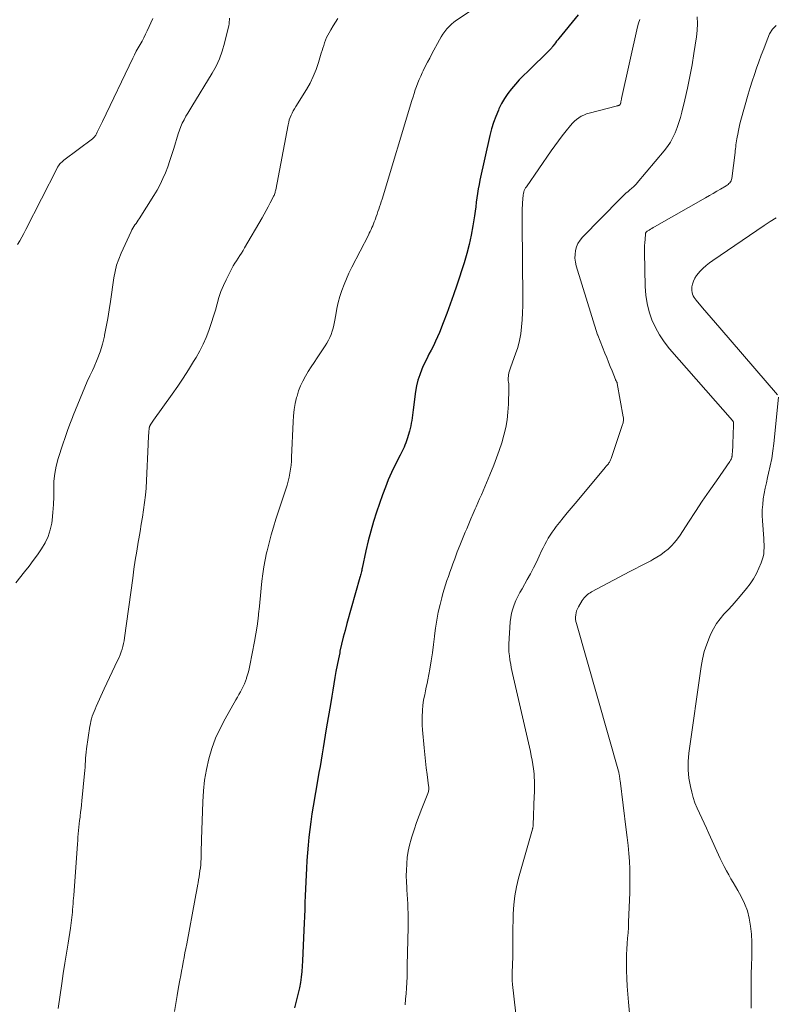
# Model space of a CAD drawing. Units: feet. Extents: x 1945000 to 1950033, y 515000 to 520000.
# Drawn here: x 1946408 to 1946527, y 515538 to 515693 of the extents above; entities that cross this region are included whole.
import ezdxf

# ---------------------------------------------------------------- set-up
doc = ezdxf.new("R2010")
doc.units = ezdxf.units.FT
doc.header["$LTSCALE"] = 100
doc.header["$MEASUREMENT"] = 0
doc.layers.add('CONTOUR INDEX', color=32, linetype='Continuous', lineweight=25)
doc.layers.add('CONTOUR INTERMEDIATE', color=40, linetype='Continuous', lineweight=15)

msp = doc.modelspace()

# ---------------------------------------------------------------- linework, layer by layer
at = {"layer": 'CONTOUR INDEX', "elevation": 920, "flags": 128}
msp.add_lwpolyline([(1946495.74, 515693.97), (1946492.69, 515690.25), (1946492.51, 515690.02), (1946492.33, 515689.8), (1946492.15, 515689.57), (1946491.98, 515689.34), (1946491.75, 515689.02), (1946491.69, 515688.95), (1946491.63, 515688.87), (1946491.57, 515688.8), (1946491.51, 515688.72), (1946491.45, 515688.65), (1946491.39, 515688.58), (1946491.32, 515688.51), (1946491.26, 515688.45), (1946487.76, 515685.05), (1946487.09, 515684.38), (1946486.44, 515683.7), (1946485.82, 515683), (1946485.2, 515682.28), (1946484.63, 515681.53), (1946484.11, 515680.76), (1946483.64, 515679.95), (1946483.22, 515679.11), (1946483.13, 515678.91), (1946482.72, 515677.94), (1946482.36, 515676.96), (1946482.06, 515675.96), (1946481.8, 515674.94), (1946480.23, 515667.89), (1946480.09, 515667.19), (1946479.95, 515666.49), (1946479.84, 515665.79), (1946479.74, 515665.08), (1946479.65, 515664.38), (1946479.55, 515663.67), (1946479.45, 515662.96), (1946479.34, 515662.26), (1946479.1, 515660.69), (1946478.84, 515659.2), (1946478.53, 515657.73), (1946478.14, 515656.28), (1946477.71, 515654.83), (1946476.56, 515651.28), (1946476.06, 515649.79), (1946475.54, 515648.3), (1946474.99, 515646.82), (1946474.43, 515645.35), (1946473.83, 515643.85), (1946473.53, 515643.14), (1946473.22, 515642.44), (1946472.88, 515641.75), (1946472.52, 515641.07), (1946472.16, 515640.39), (1946471.82, 515639.7), (1946471.49, 515639.01), (1946471.18, 515638.31), (1946471.05, 515638.03), (1946470.73, 515637.17), (1946470.44, 515636.3), (1946470.23, 515635.41), (1946470.07, 515634.51), (1946469.67, 515631.62), (1946469.62, 515631.2), (1946469.56, 515630.78), (1946469.5, 515630.35), (1946469.45, 515629.93), (1946469.39, 515629.51), (1946469.31, 515629.1), (1946469.21, 515628.69), (1946469.1, 515628.28), (1946468.75, 515627.07), (1946468.64, 515626.73), (1946468.52, 515626.4), (1946468.39, 515626.07), (1946468.25, 515625.75), (1946468.09, 515625.43), (1946467.94, 515625.11), (1946467.78, 515624.79), (1946467.62, 515624.48), (1946466.81, 515622.86), (1946466.26, 515621.72), (1946465.75, 515620.58), (1946465.29, 515619.41), (1946464.85, 515618.22), (1946463.92, 515615.5), (1946463.43, 515613.99), (1946462.98, 515612.47), (1946462.58, 515610.93), (1946462.22, 515609.38), (1946461.64, 515606.65), (1946461.6, 515606.46), (1946461.56, 515606.27), (1946461.52, 515606.09), (1946461.48, 515605.9), (1946461.43, 515605.71), (1946461.38, 515605.52), (1946461.34, 515605.34), (1946461.28, 515605.15), (1946459.23, 515597.91), (1946458.93, 515596.82), (1946458.65, 515595.73), (1946458.38, 515594.64), (1946458.13, 515593.54), (1946458.08, 515593.28), (1946457.87, 515592.31), (1946457.68, 515591.33), (1946457.5, 515590.35), (1946457.32, 515589.37), (1946457.16, 515588.39), (1946456.99, 515587.41), (1946456.83, 515586.43), (1946456.66, 515585.45), (1946455.97, 515581.26), (1946455.81, 515580.27), (1946455.65, 515579.29), (1946455.48, 515578.3), (1946455.31, 515577.32), (1946455.15, 515576.33), (1946454.98, 515575.35), (1946454.81, 515574.37), (1946454.64, 515573.38), (1946453.89, 515569.08), (1946453.69, 515567.85), (1946453.51, 515566.63), (1946453.35, 515565.4), (1946453.22, 515564.18), (1946453.1, 515562.94), (1946453, 515561.71), (1946452.92, 515560.48), (1946452.85, 515559.24), (1946452.8, 515558.22), (1946452.74, 515557.13), (1946452.69, 515556.04), (1946452.65, 515554.95), (1946452.6, 515553.86), (1946452.56, 515552.77), (1946452.52, 515551.68), (1946452.47, 515550.59), (1946452.43, 515549.5), (1946452.23, 515544.68), (1946452.18, 515543.82), (1946452.11, 515542.96), (1946452, 515542.1), (1946451.88, 515541.24), (1946451.72, 515540.39), (1946451.54, 515539.54), (1946451.34, 515538.7), (1946451.11, 515537.87), (1946450.94, 515537.27)], dxfattribs=at)
at = {"layer": 'CONTOUR INTERMEDIATE', "flags": 128}
for points, elevation in [([(1946478.7, 515694.53), (1946476.54, 515693.1), (1946476.12, 515692.8), (1946475.72, 515692.48), (1946475.34, 515692.12), (1946474.99, 515691.74), (1946474.67, 515691.34), (1946474.36, 515690.92), (1946474.08, 515690.49), (1946473.82, 515690.04), (1946472.64, 515687.82), (1946472.29, 515687.15), (1946471.94, 515686.48), (1946471.6, 515685.8), (1946471.27, 515685.13), (1946471.11, 515684.82), (1946470.87, 515684.29), (1946470.63, 515683.76), (1946470.42, 515683.21), (1946470.21, 515682.67), (1946470.02, 515682.12), (1946469.84, 515681.56), (1946469.66, 515681.01), (1946469.49, 515680.45), (1946464.77, 515664.87), (1946464.65, 515664.48), (1946464.52, 515664.08), (1946464.39, 515663.69), (1946464.26, 515663.3), (1946464.12, 515662.91), (1946463.99, 515662.53), (1946463.85, 515662.14), (1946463.71, 515661.76), (1946463.66, 515661.6), (1946463.54, 515661.29), (1946463.42, 515660.99), (1946463.3, 515660.69), (1946463.17, 515660.39), (1946463.04, 515660.09), (1946462.9, 515659.79), (1946462.76, 515659.5), (1946462.61, 515659.21), (1946459.98, 515654.12), (1946459.55, 515653.22), (1946459.14, 515652.32), (1946458.77, 515651.4), (1946458.42, 515650.47), (1946458.12, 515649.52), (1946457.86, 515648.56), (1946457.64, 515647.6), (1946457.45, 515646.62), (1946457.27, 515645.5), (1946457.17, 515645), (1946457.05, 515644.5), (1946456.9, 515644.02), (1946456.74, 515643.53), (1946456.54, 515643.06), (1946456.32, 515642.61), (1946456.07, 515642.16), (1946455.8, 515641.73), (1946454.52, 515639.84), (1946454.05, 515639.12), (1946453.58, 515638.4), (1946453.12, 515637.66), (1946452.67, 515636.93), (1946452.26, 515636.17), (1946451.9, 515635.4), (1946451.6, 515634.6), (1946451.35, 515633.78), (1946451.29, 515633.56), (1946451.08, 515632.61), (1946450.91, 515631.66), (1946450.79, 515630.69), (1946450.72, 515629.72), (1946450.5, 515624.18), (1946450.46, 515623.54), (1946450.4, 515622.89), (1946450.32, 515622.25), (1946450.22, 515621.61), (1946450.09, 515620.98), (1946449.94, 515620.35), (1946449.77, 515619.73), (1946449.58, 515619.11), (1946448.02, 515614.37), (1946447.63, 515613.13), (1946447.26, 515611.89), (1946446.93, 515610.64), (1946446.61, 515609.38), (1946446.54, 515609.06), (1946446.3, 515607.95), (1946446.09, 515606.84), (1946445.93, 515605.73), (1946445.79, 515604.6), (1946445.68, 515603.48), (1946445.57, 515602.35), (1946445.46, 515601.23), (1946445.35, 515600.1), (1946445.33, 515599.92), (1946445.2, 515598.71), (1946445.04, 515597.5), (1946444.84, 515596.29), (1946444.63, 515595.09), (1946443.89, 515591.27), (1946443.78, 515590.77), (1946443.67, 515590.28), (1946443.53, 515589.8), (1946443.39, 515589.31), (1946443.37, 515589.25), (1946443.21, 515588.81), (1946443.04, 515588.37), (1946442.84, 515587.95), (1946442.63, 515587.53), (1946442.4, 515587.12), (1946442.17, 515586.7), (1946441.94, 515586.29), (1946441.71, 515585.88), (1946439.99, 515582.88), (1946439.2, 515581.36), (1946438.5, 515579.8), (1946437.92, 515578.19), (1946437.43, 515576.55), (1946437.06, 515574.87), (1946436.76, 515573.19), (1946436.58, 515571.48), (1946436.47, 515569.77), (1946436.28, 515563.79), (1946436.26, 515563.13), (1946436.24, 515562.47), (1946436.22, 515561.81), (1946436.2, 515561.15), (1946436.19, 515560.78), (1946436.17, 515560.3), (1946436.14, 515559.83), (1946436.09, 515559.36), (1946436.03, 515558.88), (1946435.97, 515558.41), (1946435.89, 515557.94), (1946435.81, 515557.47), (1946435.73, 515557), (1946435.68, 515556.79), (1946435.57, 515556.21), (1946435.47, 515555.63), (1946435.36, 515555.06), (1946435.25, 515554.48), (1946433.93, 515547.35), (1946433.8, 515546.63), (1946433.66, 515545.92), (1946433.53, 515545.2), (1946433.39, 515544.48), (1946433.26, 515543.76), (1946433.12, 515543.05), (1946432.99, 515542.33), (1946432.86, 515541.61), (1946432.66, 515540.5), (1946432.43, 515539.22), (1946432.2, 515537.95), (1946431.98, 515536.67)], 924), ([(1946514.54, 515693.63), (1946514.58, 515692.58), (1946514.52, 515691.52), (1946514.41, 515690.47), (1946514, 515687.89), (1946513.7, 515686.05), (1946513.36, 515684.21), (1946512.97, 515682.39), (1946512.56, 515680.57), (1946512.09, 515678.59), (1946511.87, 515677.77), (1946511.63, 515676.96), (1946511.34, 515676.16), (1946511.04, 515675.37), (1946510.68, 515674.61), (1946510.28, 515673.87), (1946509.81, 515673.18), (1946509.3, 515672.5), (1946505.05, 515667.44), (1946504.92, 515667.3), (1946504.8, 515667.16), (1946504.66, 515667.03), (1946504.53, 515666.9), (1946504.39, 515666.78), (1946504.25, 515666.65), (1946504.11, 515666.53), (1946503.96, 515666.41), (1946503.6, 515666.1), (1946503.28, 515665.82), (1946502.96, 515665.53), (1946502.65, 515665.24), (1946502.35, 515664.94), (1946496.4, 515658.87), (1946496.02, 515658.4), (1946495.7, 515657.9), (1946495.47, 515657.35), (1946495.3, 515656.76), (1946495.23, 515656.15), (1946495.22, 515655.55), (1946495.29, 515654.95), (1946495.43, 515654.35), (1946498.78, 515643.49), (1946498.82, 515643.39), (1946499.96, 515640.57), (1946500.25, 515639.87), (1946500.53, 515639.17), (1946500.8, 515638.47), (1946501.08, 515637.77), (1946501.61, 515636.41), (1946501.62, 515636.39), (1946501.63, 515636.37), (1946501.64, 515636.35), (1946501.65, 515636.33), (1946501.7, 515636.25), (1946501.71, 515636.23), (1946501.72, 515636.21), (1946501.73, 515636.19), (1946501.74, 515636.17), (1946501.8, 515636.07), (1946501.83, 515635.99), (1946501.86, 515635.92), (1946501.89, 515635.84), (1946501.9, 515635.76), (1946502.84, 515630.51), (1946502.86, 515630.36), (1946502.87, 515630.2), (1946502.88, 515630.05), (1946502.87, 515629.89), (1946502.85, 515629.74), (1946502.83, 515629.59), (1946502.79, 515629.44), (1946502.75, 515629.29), (1946500.94, 515623.97), (1946500.9, 515623.84), (1946500.84, 515623.71), (1946500.79, 515623.59), (1946500.72, 515623.47), (1946500.65, 515623.35), (1946500.58, 515623.24), (1946500.5, 515623.13), (1946500.41, 515623.02), (1946500.31, 515622.9), (1946500.22, 515622.79), (1946500.12, 515622.68), (1946500.03, 515622.57), (1946495.23, 515616.84), (1946494.61, 515616.1), (1946493.99, 515615.35), (1946493.38, 515614.6), (1946492.78, 515613.84), (1946492.27, 515613.2), (1946491.93, 515612.76), (1946491.6, 515612.3), (1946491.29, 515611.83), (1946491, 515611.35), (1946490.72, 515610.86), (1946490.46, 515610.36), (1946490.2, 515609.86), (1946489.96, 515609.35), (1946489.58, 515608.51), (1946489.14, 515607.58), (1946488.68, 515606.67), (1946488.2, 515605.76), (1946487.7, 515604.86), (1946486.87, 515603.4), (1946486.53, 515602.78), (1946486.21, 515602.15), (1946485.91, 515601.52), (1946485.62, 515600.87), (1946485.39, 515600.21), (1946485.2, 515599.55), (1946485.08, 515598.86), (1946485.01, 515598.16), (1946484.81, 515594.64), (1946484.8, 515594.02), (1946484.81, 515593.41), (1946484.87, 515592.8), (1946484.95, 515592.19), (1946485, 515591.9), (1946485.08, 515591.44), (1946485.17, 515590.97), (1946485.26, 515590.51), (1946485.37, 515590.04), (1946488.18, 515577.68), (1946488.32, 515577.01), (1946488.45, 515576.34), (1946488.56, 515575.66), (1946488.66, 515574.99), (1946488.71, 515574.6), (1946488.76, 515574.11), (1946488.8, 515573.62), (1946488.82, 515573.14), (1946488.83, 515572.65), (1946488.83, 515572.16), (1946488.82, 515571.67), (1946488.81, 515571.18), (1946488.8, 515570.69), (1946488.62, 515566.1), (1946488.62, 515566.02), (1946488.61, 515565.94), (1946488.6, 515565.86), (1946488.58, 515565.78), (1946488.56, 515565.71), (1946488.55, 515565.63), (1946488.53, 515565.55), (1946488.5, 515565.47), (1946486.33, 515557.71), (1946486, 515556.32), (1946485.73, 515554.92), (1946485.57, 515553.51), (1946485.49, 515552.08), (1946485.46, 515550.86), (1946485.44, 515550.04), (1946485.43, 515549.22), (1946485.42, 515548.4), (1946485.43, 515547.57), (1946485.42, 515546.75), (1946485.42, 515545.93), (1946485.4, 515545.11), (1946485.37, 515544.29), (1946485.3, 515542.58), (1946485.3, 515542.39), (1946485.3, 515542.19), (1946485.3, 515542), (1946485.3, 515541.8), (1946485.3, 515541.77), (1946485.31, 515541.56), (1946485.32, 515541.35), (1946485.34, 515541.13), (1946485.36, 515540.92), (1946486.58, 515530.32)], 912), ([(1946440.69, 515693.45), (1946440.68, 515693.12), (1946440.66, 515692.91), (1946440.64, 515692.7), (1946440.61, 515692.49), (1946440.57, 515692.28), (1946439.91, 515689.47), (1946439.55, 515688.24), (1946439.12, 515687.03), (1946438.58, 515685.88), (1946437.96, 515684.75), (1946434.72, 515679.51), (1946434.41, 515678.99), (1946434.1, 515678.47), (1946433.8, 515677.95), (1946433.51, 515677.42), (1946433.24, 515676.88), (1946432.99, 515676.33), (1946432.78, 515675.76), (1946432.59, 515675.19), (1946431.9, 515672.89), (1946431.6, 515671.92), (1946431.28, 515670.96), (1946430.94, 515670), (1946430.59, 515669.05), (1946430.19, 515668.12), (1946429.76, 515667.2), (1946429.28, 515666.32), (1946428.76, 515665.45), (1946426.44, 515661.79), (1946426.28, 515661.54), (1946426.11, 515661.29), (1946425.94, 515661.05), (1946425.77, 515660.8), (1946425.6, 515660.55), (1946425.44, 515660.3), (1946425.29, 515660.04), (1946425.16, 515659.77), (1946423.58, 515656.35), (1946423.2, 515655.41), (1946422.87, 515654.44), (1946422.62, 515653.45), (1946422.44, 515652.44), (1946421.92, 515648.74), (1946421.71, 515647.4), (1946421.49, 515646.06), (1946421.24, 515644.72), (1946420.97, 515643.39), (1946420.94, 515643.23), (1946420.63, 515641.99), (1946420.27, 515640.77), (1946419.81, 515639.58), (1946419.31, 515638.41), (1946419.04, 515637.84), (1946418.63, 515636.97), (1946418.23, 515636.09), (1946417.84, 515635.2), (1946417.46, 515634.31), (1946417.09, 515633.42), (1946416.72, 515632.53), (1946416.36, 515631.63), (1946416.01, 515630.73), (1946415.89, 515630.44), (1946415.49, 515629.39), (1946415.11, 515628.34), (1946414.74, 515627.28), (1946414.38, 515626.22), (1946413.64, 515623.94), (1946413.32, 515622.76), (1946413.09, 515621.56), (1946412.97, 515620.35), (1946412.94, 515619.13), (1946412.94, 515617.9), (1946412.91, 515616.67), (1946412.81, 515615.44), (1946412.68, 515614.22), (1946412.62, 515613.75), (1946412.39, 515612.67), (1946412.07, 515611.62), (1946411.6, 515610.63), (1946411.03, 515609.68), (1946410.38, 515608.76), (1946409.72, 515607.86), (1946409.04, 515606.96), (1946408.35, 515606.07), (1946406.96, 515604.3)], 932), ([(1946428.58, 515693.4), (1946427.71, 515691.44), (1946427.45, 515690.89), (1946427.18, 515690.34), (1946426.88, 515689.8), (1946426.58, 515689.28), (1946426.27, 515688.75), (1946425.97, 515688.22), (1946425.69, 515687.67), (1946425.41, 515687.13), (1946420.65, 515677.15), (1946420.54, 515676.94), (1946420.44, 515676.72), (1946420.33, 515676.51), (1946420.22, 515676.29), (1946420.11, 515676.08), (1946420.01, 515675.87), (1946419.9, 515675.65), (1946419.8, 515675.43), (1946419.69, 515675.2), (1946419.63, 515675.09), (1946419.57, 515674.98), (1946419.5, 515674.88), (1946419.43, 515674.78), (1946419.35, 515674.68), (1946419.27, 515674.59), (1946419.18, 515674.5), (1946419.08, 515674.42), (1946414.52, 515671.01), (1946414.36, 515670.88), (1946414.21, 515670.74), (1946414.06, 515670.6), (1946413.92, 515670.44), (1946413.79, 515670.28), (1946413.67, 515670.11), (1946413.56, 515669.94), (1946413.46, 515669.75), (1946408.53, 515660.07), (1946408.22, 515659.48), (1946407.9, 515658.89), (1946407.57, 515658.3), (1946407.23, 515657.73)], 936), ([(1946457.81, 515693.41), (1946457.43, 515692.81), (1946457.05, 515692.21), (1946456.68, 515691.61), (1946456.4, 515691.13), (1946456.19, 515690.75), (1946456, 515690.37), (1946455.83, 515689.97), (1946455.69, 515689.56), (1946455.56, 515689.15), (1946455.43, 515688.73), (1946455.3, 515688.32), (1946455.18, 515687.9), (1946454.75, 515686.46), (1946454.36, 515685.35), (1946453.92, 515684.26), (1946453.4, 515683.2), (1946452.82, 515682.17), (1946451.15, 515679.48), (1946450.95, 515679.15), (1946450.76, 515678.81), (1946450.58, 515678.46), (1946450.41, 515678.11), (1946450.26, 515677.75), (1946450.13, 515677.39), (1946450.03, 515677.01), (1946449.94, 515676.63), (1946447.99, 515666.35), (1946447.96, 515666.2), (1946447.92, 515666.06), (1946447.88, 515665.91), (1946447.84, 515665.76), (1946447.78, 515665.62), (1946447.73, 515665.48), (1946447.66, 515665.34), (1946447.6, 515665.2), (1946447.12, 515664.28), (1946446.8, 515663.68), (1946446.48, 515663.09), (1946446.16, 515662.5), (1946445.82, 515661.91), (1946443.07, 515657.17), (1946442.83, 515656.76), (1946442.58, 515656.36), (1946442.32, 515655.96), (1946442.05, 515655.56), (1946441.78, 515655.16), (1946441.53, 515654.76), (1946441.29, 515654.35), (1946441.06, 515653.93), (1946440.15, 515652.17), (1946439.72, 515651.25), (1946439.33, 515650.31), (1946439, 515649.35), (1946438.72, 515648.36), (1946438.46, 515647.37), (1946438.18, 515646.39), (1946437.87, 515645.41), (1946437.53, 515644.45), (1946437.43, 515644.15), (1946436.99, 515643.06), (1946436.51, 515641.98), (1946435.98, 515640.94), (1946435.4, 515639.91), (1946435.02, 515639.28), (1946434.21, 515637.96), (1946433.37, 515636.65), (1946432.51, 515635.37), (1946431.62, 515634.1), (1946428.7, 515630), (1946428.6, 515629.84), (1946428.49, 515629.69), (1946428.39, 515629.53), (1946428.29, 515629.37), (1946428.12, 515629.09), (1946428.11, 515629.07), (1946428.1, 515629.05), (1946428.09, 515629.03), (1946428.08, 515629.01), (1946428.05, 515628.92), (1946428.05, 515628.9), (1946428.04, 515628.88), (1946428.04, 515628.86), (1946428.03, 515628.83), (1946427.95, 515627.98), (1946427.92, 515627.53), (1946427.88, 515627.08), (1946427.85, 515626.63), (1946427.83, 515626.17), (1946427.59, 515620.45), (1946427.52, 515619.29), (1946427.43, 515618.14), (1946427.29, 515616.99), (1946427.12, 515615.85), (1946426.94, 515614.7), (1946426.75, 515613.56), (1946426.56, 515612.42), (1946426.37, 515611.28), (1946426.27, 515610.73), (1946426.04, 515609.32), (1946425.82, 515607.9), (1946425.61, 515606.48), (1946425.41, 515605.06), (1946424.13, 515595.63), (1946424.05, 515595.18), (1946423.97, 515594.73), (1946423.86, 515594.29), (1946423.74, 515593.85), (1946423.6, 515593.41), (1946423.44, 515592.98), (1946423.26, 515592.56), (1946423.07, 515592.15), (1946422.6, 515591.18), (1946422.16, 515590.28), (1946421.74, 515589.39), (1946421.31, 515588.48), (1946420.9, 515587.58), (1946419.63, 515584.79), (1946419.46, 515584.41), (1946419.31, 515584.04), (1946419.16, 515583.65), (1946419.03, 515583.27), (1946418.91, 515582.88), (1946418.8, 515582.49), (1946418.72, 515582.09), (1946418.65, 515581.68), (1946418.13, 515578.11), (1946418.07, 515577.62), (1946418.01, 515577.14), (1946417.97, 515576.66), (1946417.95, 515576.18), (1946417.92, 515575.69), (1946417.89, 515575.21), (1946417.85, 515574.72), (1946417.81, 515574.24), (1946417.38, 515569.91), (1946417.32, 515569.31), (1946417.25, 515568.71), (1946417.18, 515568.11), (1946417.11, 515567.51), (1946417.09, 515567.36), (1946417.02, 515566.83), (1946416.96, 515566.31), (1946416.9, 515565.78), (1946416.85, 515565.25), (1946416.81, 515564.72), (1946416.76, 515564.19), (1946416.72, 515563.66), (1946416.68, 515563.13), (1946416.09, 515554.99), (1946416.06, 515554.55), (1946416.03, 515554.11), (1946416, 515553.67), (1946415.97, 515553.23), (1946415.96, 515553.19), (1946415.93, 515552.77), (1946415.9, 515552.35), (1946415.86, 515551.93), (1946415.81, 515551.51), (1946415.76, 515551.09), (1946415.71, 515550.67), (1946415.65, 515550.25), (1946415.58, 515549.84), (1946415.2, 515547.47), (1946414.95, 515545.88), (1946414.7, 515544.28), (1946414.45, 515542.68), (1946414.21, 515541.08), (1946413.64, 515537.16)], 928), ([(1946505.45, 515693.21), (1946505.27, 515692.65), (1946505.12, 515692.09), (1946502.59, 515680.74), (1946502.57, 515680.63), (1946502.54, 515680.52), (1946502.52, 515680.41), (1946502.49, 515680.29), (1946502.45, 515680.12), (1946502.45, 515680.1), (1946502.44, 515680.07), (1946502.44, 515680.05), (1946502.43, 515680.03), (1946502.4, 515679.9), (1946502.37, 515679.82), (1946502.29, 515679.76), (1946502.25, 515679.73), (1946502.21, 515679.7), (1946502.16, 515679.68), (1946502.11, 515679.67), (1946502.06, 515679.65), (1946501.98, 515679.63), (1946501.9, 515679.61), (1946501.83, 515679.59), (1946501.75, 515679.57), (1946497.46, 515678.45), (1946497.03, 515678.32), (1946496.61, 515678.15), (1946496.22, 515677.95), (1946495.84, 515677.72), (1946495.48, 515677.45), (1946495.13, 515677.16), (1946494.82, 515676.85), (1946494.52, 515676.51), (1946493.84, 515675.66), (1946493.22, 515674.88), (1946492.62, 515674.09), (1946492.03, 515673.29), (1946491.46, 515672.48), (1946487.55, 515666.84), (1946487.43, 515666.64), (1946487.32, 515666.44), (1946487.23, 515666.23), (1946487.16, 515666.02), (1946487.1, 515665.79), (1946487.06, 515665.57), (1946487.03, 515665.34), (1946487.01, 515665.11), (1946486.95, 515664.07), (1946486.91, 515663.32), (1946486.89, 515662.57), (1946486.88, 515661.82), (1946486.88, 515661.07), (1946486.98, 515649.18), (1946486.97, 515648.07), (1946486.95, 515646.96), (1946486.89, 515645.85), (1946486.81, 515644.74), (1946486.67, 515643.64), (1946486.48, 515642.56), (1946486.19, 515641.49), (1946485.85, 515640.44), (1946485.1, 515638.43), (1946484.99, 515638.11), (1946484.89, 515637.78), (1946484.81, 515637.45), (1946484.75, 515637.12), (1946484.71, 515636.93), (1946484.69, 515636.69), (1946484.68, 515636.45), (1946484.69, 515636.21), (1946484.73, 515635.97), (1946484.77, 515635.73), (1946484.8, 515635.49), (1946484.81, 515635.24), (1946484.81, 515635), (1946484.73, 515632.52), (1946484.65, 515631.28), (1946484.51, 515630.04), (1946484.29, 515628.82), (1946484.01, 515627.61), (1946483.66, 515626.41), (1946483.28, 515625.22), (1946482.86, 515624.05), (1946482.41, 515622.88), (1946481.79, 515621.37), (1946481.53, 515620.73), (1946481.27, 515620.1), (1946481, 515619.47), (1946480.72, 515618.85), (1946480.45, 515618.22), (1946480.17, 515617.59), (1946479.9, 515616.97), (1946479.62, 515616.34), (1946479.48, 515616.02), (1946479.14, 515615.24), (1946478.8, 515614.45), (1946478.46, 515613.66), (1946478.13, 515612.87), (1946477.91, 515612.34), (1946477.48, 515611.29), (1946477.06, 515610.24), (1946476.65, 515609.19), (1946476.26, 515608.13), (1946475.97, 515607.34), (1946475.73, 515606.67), (1946475.49, 515606), (1946475.25, 515605.34), (1946475.01, 515604.67), (1946474.79, 515604), (1946474.57, 515603.32), (1946474.38, 515602.64), (1946474.19, 515601.96), (1946473.93, 515600.89), (1946473.65, 515599.67), (1946473.4, 515598.43), (1946473.21, 515597.19), (1946473.05, 515595.94), (1946473.05, 515595.86), (1946472.9, 515594.57), (1946472.73, 515593.28), (1946472.53, 515591.99), (1946472.3, 515590.71), (1946471.99, 515589.03), (1946471.87, 515588.44), (1946471.75, 515587.85), (1946471.63, 515587.26), (1946471.5, 515586.67), (1946471.38, 515586.09), (1946471.28, 515585.49), (1946471.2, 515584.9), (1946471.15, 515584.3), (1946471.14, 515584.04), (1946471.11, 515583.31), (1946471.1, 515582.59), (1946471.12, 515581.86), (1946471.17, 515581.13), (1946471.4, 515578.3), (1946471.5, 515577.24), (1946471.61, 515576.18), (1946471.73, 515575.13), (1946471.87, 515574.08), (1946472.12, 515572.28), (1946472.14, 515572.12), (1946472.14, 515571.97), (1946472.14, 515571.82), (1946472.13, 515571.67), (1946472.11, 515571.52), (1946472.08, 515571.37), (1946472.04, 515571.22), (1946471.99, 515571.08), (1946471.03, 515568.69), (1946470.61, 515567.59), (1946470.21, 515566.48), (1946469.84, 515565.36), (1946469.48, 515564.24), (1946469.36, 515563.86), (1946469.11, 515562.91), (1946468.91, 515561.96), (1946468.76, 515561), (1946468.67, 515560.03), (1946468.66, 515559.92), (1946468.62, 515559), (1946468.6, 515558.07), (1946468.62, 515557.15), (1946468.67, 515556.23), (1946468.7, 515555.86), (1946468.75, 515555.12), (1946468.79, 515554.39), (1946468.83, 515553.65), (1946468.85, 515552.91), (1946468.87, 515552.18), (1946468.88, 515551.44), (1946468.88, 515550.7), (1946468.87, 515549.97), (1946468.76, 515543.92), (1946468.74, 515543.03), (1946468.71, 515542.15), (1946468.67, 515541.26), (1946468.62, 515540.37), (1946468.56, 515539.49), (1946468.49, 515538.6), (1946468.42, 515537.72)], 916), ([(1946527.01, 515692.28), (1946526.43, 515691.72), (1946525.96, 515690.99), (1946525.41, 515689.6), (1946525.02, 515688.59), (1946524.64, 515687.58), (1946524.27, 515686.57), (1946523.9, 515685.55), (1946523.55, 515684.53), (1946523.21, 515683.51), (1946522.89, 515682.48), (1946522.59, 515681.44), (1946521.42, 515677.32), (1946521.27, 515676.78), (1946521.14, 515676.25), (1946521.02, 515675.7), (1946520.92, 515675.16), (1946520.83, 515674.68), (1946520.77, 515674.38), (1946520.72, 515674.07), (1946520.68, 515673.76), (1946520.64, 515673.46), (1946520.6, 515673.15), (1946520.57, 515672.84), (1946520.53, 515672.54), (1946520.49, 515672.23), (1946519.98, 515668.15), (1946519.94, 515667.96), (1946519.88, 515667.78), (1946519.78, 515667.62), (1946519.67, 515667.47), (1946519.53, 515667.33), (1946519.39, 515667.2), (1946519.23, 515667.08), (1946519.07, 515666.97), (1946518.22, 515666.47), (1946517.63, 515666.12), (1946517.04, 515665.77), (1946516.44, 515665.43), (1946515.84, 515665.09), (1946507.8, 515660.51), (1946507.58, 515660.39), (1946507.37, 515660.26), (1946507.16, 515660.13), (1946506.94, 515660), (1946506.63, 515659.81), (1946506.58, 515659.77), (1946506.53, 515659.73), (1946506.49, 515659.69), (1946506.45, 515659.65), (1946506.41, 515659.6), (1946506.39, 515659.54), (1946506.37, 515659.49), (1946506.36, 515659.43), (1946506.28, 515658.53), (1946506.24, 515658.03), (1946506.21, 515657.52), (1946506.2, 515657.01), (1946506.2, 515656.5), (1946506.32, 515651.09), (1946506.42, 515649.74), (1946506.61, 515648.42), (1946506.94, 515647.12), (1946507.36, 515645.85), (1946507.92, 515644.62), (1946508.56, 515643.44), (1946509.31, 515642.34), (1946510.14, 515641.28), (1946520.11, 515629.93), (1946520.13, 515629.91), (1946520.14, 515629.9), (1946520.16, 515629.88), (1946520.17, 515629.86), (1946520.21, 515629.77), (1946520.22, 515629.75), (1946520.23, 515629.73), (1946520.23, 515629.71), (1946520.23, 515629.69), (1946520.18, 515627.25), (1946520.17, 515626.75), (1946520.15, 515626.26), (1946520.12, 515625.76), (1946520.09, 515625.26), (1946520.03, 515624.4), (1946520.02, 515624.34), (1946520.01, 515624.27), (1946520.01, 515624.21), (1946520, 515624.15), (1946519.98, 515624.09), (1946519.97, 515624.03), (1946519.94, 515623.97), (1946519.92, 515623.91), (1946519.89, 515623.84), (1946519.85, 515623.75), (1946519.8, 515623.66), (1946519.75, 515623.58), (1946519.69, 515623.49), (1946517.55, 515620.43), (1946516.43, 515618.81), (1946515.33, 515617.19), (1946514.24, 515615.56), (1946513.16, 515613.91), (1946511.82, 515611.85), (1946511.4, 515611.25), (1946510.95, 515610.69), (1946510.45, 515610.16), (1946509.93, 515609.65), (1946509.36, 515609.19), (1946508.78, 515608.76), (1946508.17, 515608.37), (1946507.54, 515608.01), (1946507.19, 515607.82), (1946506.36, 515607.39), (1946505.54, 515606.95), (1946504.72, 515606.52), (1946503.9, 515606.09), (1946497.86, 515602.89), (1946497.63, 515602.76), (1946497.42, 515602.62), (1946497.22, 515602.47), (1946497.03, 515602.3), (1946496.84, 515602.12), (1946496.68, 515601.93), (1946496.52, 515601.73), (1946496.38, 515601.52), (1946495.78, 515600.55), (1946495.62, 515600.24), (1946495.49, 515599.93), (1946495.4, 515599.6), (1946495.34, 515599.26), (1946495.32, 515598.91), (1946495.33, 515598.57), (1946495.38, 515598.23), (1946495.46, 515597.89), (1946502.09, 515574.59), (1946502.13, 515574.45), (1946502.16, 515574.31), (1946502.19, 515574.17), (1946502.22, 515574.03), (1946502.24, 515573.94), (1946502.25, 515573.84), (1946502.27, 515573.75), (1946502.28, 515573.65), (1946502.29, 515573.55), (1946502.31, 515573.45), (1946502.32, 515573.35), (1946502.33, 515573.25), (1946502.34, 515573.15), (1946503.33, 515565.36), (1946503.48, 515564.12), (1946503.61, 515562.88), (1946503.72, 515561.63), (1946503.81, 515560.39), (1946503.88, 515559.14), (1946503.91, 515557.9), (1946503.91, 515556.65), (1946503.88, 515555.4), (1946503.69, 515550.81), (1946503.65, 515549.95), (1946503.6, 515549.09), (1946503.54, 515548.24), (1946503.47, 515547.38), (1946503.41, 515546.52), (1946503.37, 515545.67), (1946503.36, 515544.81), (1946503.36, 515543.95), (1946503.38, 515543.16), (1946503.42, 515541.9), (1946503.48, 515540.65), (1946503.57, 515539.4), (1946503.68, 515538.15), (1946504.28, 515531.89)], 908), ([(1946526.98, 515661.95), (1946526.02, 515661.34), (1946525.07, 515660.71), (1946517, 515655.21), (1946516.46, 515654.81), (1946515.93, 515654.38), (1946515.43, 515653.93), (1946514.95, 515653.45), (1946514.72, 515653.22), (1946514.41, 515652.82), (1946514.14, 515652.4), (1946513.94, 515651.94), (1946513.79, 515651.46), (1946513.69, 515651.02), (1946513.66, 515650.73), (1946513.65, 515650.45), (1946513.7, 515650.17), (1946513.78, 515649.9), (1946513.89, 515649.63), (1946514.03, 515649.38), (1946514.19, 515649.14), (1946514.36, 515648.91), (1946515.35, 515647.75), (1946516.03, 515646.95), (1946516.71, 515646.15), (1946517.4, 515645.35), (1946518.09, 515644.55), (1946527.22, 515634.02)], 904), ([(1946527.34, 515633.65), (1946526.6, 515626.33), (1946526.46, 515625.14), (1946526.28, 515623.96), (1946526.05, 515622.78), (1946525.8, 515621.61), (1946525.64, 515620.96), (1946525.44, 515620.12), (1946525.26, 515619.27), (1946525.11, 515618.41), (1946524.96, 515617.56), (1946524.86, 515616.7), (1946524.8, 515615.84), (1946524.79, 515614.97), (1946524.83, 515614.11), (1946525.04, 515611.34), (1946525.06, 515610.85), (1946525.08, 515610.36), (1946525.08, 515609.87), (1946525.06, 515609.37), (1946525.02, 515608.89), (1946524.93, 515608.41), (1946524.8, 515607.94), (1946524.63, 515607.48), (1946524.27, 515606.64), (1946523.86, 515605.79), (1946523.41, 515604.97), (1946522.88, 515604.19), (1946522.31, 515603.44), (1946521.28, 515602.21), (1946520.66, 515601.49), (1946520.04, 515600.77), (1946519.4, 515600.07), (1946518.75, 515599.37), (1946518.14, 515598.65), (1946517.59, 515597.9), (1946517.11, 515597.09), (1946516.68, 515596.25), (1946516.47, 515595.76), (1946516.02, 515594.63), (1946515.64, 515593.48), (1946515.36, 515592.3), (1946515.14, 515591.11), (1946513.21, 515577.44), (1946513.1, 515576.11), (1946513.08, 515574.79), (1946513.22, 515573.48), (1946513.45, 515572.17), (1946513.67, 515571.29), (1946513.9, 515570.44), (1946514.17, 515569.6), (1946514.5, 515568.78), (1946514.86, 515567.98), (1946515.25, 515567.18), (1946515.63, 515566.38), (1946516.01, 515565.58), (1946516.38, 515564.77), (1946518.16, 515560.83), (1946518.47, 515560.18), (1946518.79, 515559.53), (1946519.13, 515558.89), (1946519.49, 515558.26), (1946519.85, 515557.63), (1946520.21, 515557.01), (1946520.58, 515556.38), (1946520.93, 515555.75), (1946521.46, 515554.83), (1946522, 515553.72), (1946522.45, 515552.58), (1946522.75, 515551.39), (1946522.96, 515550.16), (1946522.96, 515550.13), (1946523.07, 515548.87), (1946523.14, 515547.6), (1946523.16, 515546.34), (1946523.14, 515545.07), (1946523.11, 515544.14), (1946523.06, 515542.41), (1946523.03, 515540.68), (1946523.03, 515538.94), (1946523.05, 515537.21)], 904)]:
    msp.add_lwpolyline(points, dxfattribs=dict(at, elevation=elevation))

doc.saveas('drawing.dxf')
